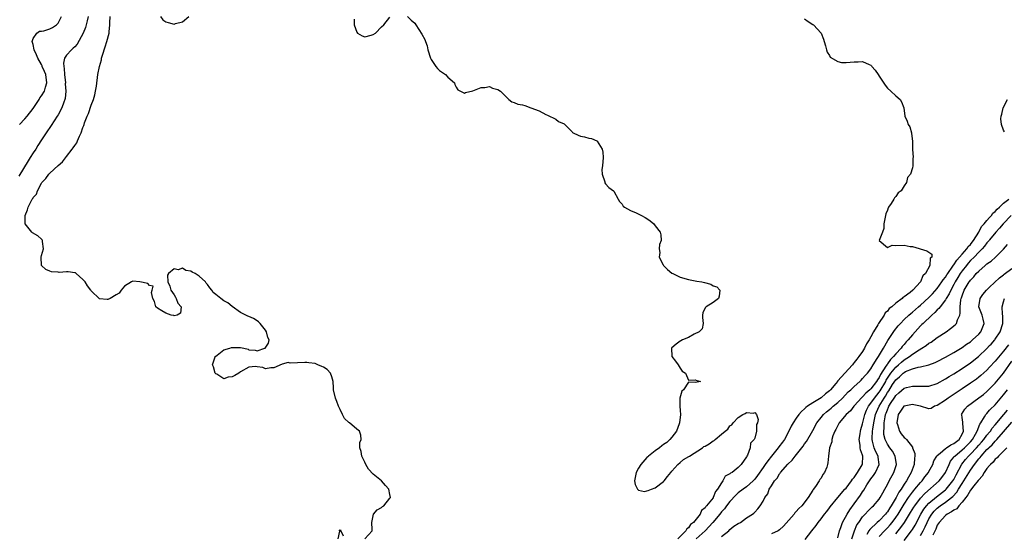
# Model space of a CAD drawing. Units: inches. Extents: x 2616000 to 2619000, y 1521000 to 1524000.
# Drawn here: x 2618312 to 2618549, y 1521212 to 1521336 of the extents above; entities that cross this region are included whole.
import ezdxf

# ---------------------------------------------------------------- set-up
doc = ezdxf.new("R2010")
doc.units = ezdxf.units.IN
doc.header["$MEASUREMENT"] = 0
doc.layers.add('LD26161521_2ft', color=254, linetype='Continuous')

msp = doc.modelspace()

# ---------------------------------------------------------------- linework, layer by layer
at = {"layer": 'LD26161521_2ft'}
for points, elevation in [([(2618328.24, 1521337), (2618327.98, 1521335.98), (2618327.77, 1521335), (2618327.6, 1521334.4), (2618327.05, 1521333), (2618325.63, 1521330.37), (2618325, 1521329.73), (2618324.65, 1521329.35), (2618324.21, 1521329), (2618323, 1521327.66), (2618322.53, 1521327), (2618322.27, 1521325.73), (2618322.35, 1521325), (2618322.5, 1521324.5), (2618322.57, 1521323), (2618322.76, 1521321), (2618322.74, 1521320.74), (2618322.84, 1521319), (2618322.72, 1521317.28), (2618322.62, 1521317), (2618322.34, 1521316.34), (2618321.87, 1521315), (2618321, 1521313.34), (2618320.81, 1521313), (2618319.3, 1521310.7), (2618318.1, 1521309), (2618317, 1521307.28), (2618316.13, 1521305.87), (2618315.63, 1521305), (2618315, 1521304.13), (2618314.29, 1521303), (2618313.76, 1521302.24), (2618311.49, 1521298.51)], 7714), ([(2618311.69, 1521311), (2618313, 1521312.3), (2618313.57, 1521313), (2618315, 1521314.86), (2618316.4, 1521317), (2618316.61, 1521317.39), (2618317, 1521317.86), (2618317.71, 1521319), (2618317.99, 1521319.99), (2618318.29, 1521321), (2618318, 1521323), (2618317.73, 1521323.73), (2618317.18, 1521325), (2618317.14, 1521325.14), (2618317, 1521325.43), (2618316.07, 1521327), (2618315.8, 1521327.8), (2618315.23, 1521329), (2618315, 1521330.24), (2618314.74, 1521331), (2618315, 1521331.74), (2618315.83, 1521333), (2618316.48, 1521333.52), (2618317, 1521333.47), (2618317.58, 1521333.58), (2618319, 1521334.02), (2618319.66, 1521334.34), (2618320.62, 1521335), (2618321, 1521335.38), (2618321.85, 1521337)], 7712), ([(2618395, 1521211.03), (2618396.74, 1521213), (2618396.75, 1521213.25), (2618396.64, 1521215), (2618397.06, 1521217), (2618397.94, 1521218.06), (2618399, 1521218.58), (2618399.21, 1521218.79), (2618399.51, 1521219), (2618401, 1521220.81), (2618401.12, 1521221), (2618401, 1521221.71), (2618400.74, 1521223), (2618399.92, 1521223.92), (2618399.02, 1521225), (2618397, 1521226.64), (2618395.83, 1521227.83), (2618395.23, 1521229), (2618395, 1521229.5), (2618394.23, 1521231), (2618394.12, 1521232.12), (2618393.77, 1521233), (2618393.76, 1521234.24), (2618394.06, 1521235), (2618394, 1521236), (2618393.7, 1521237), (2618393, 1521237.5), (2618391.25, 1521239), (2618391.1, 1521239.1), (2618390.07, 1521240.07), (2618389.55, 1521241), (2618389, 1521242.19), (2618388.58, 1521243), (2618388.18, 1521244.18), (2618387.86, 1521245), (2618387.45, 1521247), (2618387.45, 1521247.45), (2618387.3, 1521249), (2618387, 1521250.09), (2618386.68, 1521251), (2618385.85, 1521251.85), (2618385, 1521252.41), (2618384.61, 1521252.61), (2618383.67, 1521253), (2618383, 1521253.3), (2618381.5, 1521253.5), (2618381, 1521253.6), (2618380.46, 1521253.54), (2618377, 1521253.42), (2618376.47, 1521253.53), (2618375, 1521253.2), (2618373, 1521252.29), (2618372.31, 1521252.31), (2618371, 1521252.03), (2618370.39, 1521252.39), (2618369, 1521252.53), (2618368.59, 1521252.59), (2618367, 1521252.46), (2618365, 1521251.33), (2618364.61, 1521251), (2618363.58, 1521250.42), (2618363, 1521250.14), (2618361.98, 1521250.02), (2618361, 1521249.66), (2618359.25, 1521250.75), (2618359, 1521250.87), (2618358.9, 1521251), (2618358.49, 1521252.49), (2618358.27, 1521253), (2618358.9, 1521254.9), (2618358.9, 1521255), (2618359, 1521255.12), (2618359.33, 1521255.33), (2618361, 1521256.62), (2618362.43, 1521257), (2618362.83, 1521257.17), (2618363, 1521257.21), (2618364.84, 1521257.16), (2618365, 1521257.17), (2618365.75, 1521257), (2618366.8, 1521256.8), (2618367, 1521256.62), (2618368.56, 1521256.56), (2618369, 1521256.4), (2618370.85, 1521257), (2618370.95, 1521257.04), (2618371.77, 1521258.23), (2618371.87, 1521259), (2618371.58, 1521259.58), (2618371.25, 1521261), (2618371, 1521261.37), (2618369.72, 1521263), (2618369.36, 1521263.36), (2618369, 1521263.64), (2618368.15, 1521264.15), (2618367, 1521264.69), (2618366.76, 1521264.76), (2618366.24, 1521265), (2618365, 1521265.64), (2618363, 1521267.1), (2618361.96, 1521267.96), (2618361, 1521268.4), (2618360.27, 1521269), (2618359, 1521269.93), (2618358.41, 1521270.41), (2618358.06, 1521271), (2618357.55, 1521271.55), (2618357, 1521272.39), (2618356.69, 1521272.69), (2618356.51, 1521273), (2618355, 1521274.38), (2618354.02, 1521275), (2618353.36, 1521275.36), (2618353, 1521275.62), (2618351.79, 1521275.79), (2618351, 1521276.35), (2618349.94, 1521275.94), (2618349, 1521276.17), (2618347.6, 1521275), (2618347.37, 1521274.63), (2618347.42, 1521273), (2618347.94, 1521271.94), (2618348.21, 1521271), (2618349, 1521269.89), (2618349.3, 1521269.3), (2618349.49, 1521269), (2618349.89, 1521267.89), (2618350.66, 1521267), (2618350.5, 1521265.5), (2618349.75, 1521265), (2618349, 1521264.84), (2618348.9, 1521264.9), (2618348.3, 1521265), (2618347, 1521265.46), (2618346, 1521266), (2618345, 1521266.63), (2618344.59, 1521267), (2618344.24, 1521268.24), (2618343.85, 1521269), (2618343.56, 1521270.44), (2618343.69, 1521271), (2618343.96, 1521271.96), (2618343, 1521272.12), (2618342.65, 1521272.65), (2618340.72, 1521273), (2618339, 1521273.17), (2618338.67, 1521273), (2618337, 1521271.98), (2618336.2, 1521271), (2618335.7, 1521270.3), (2618335, 1521269.9), (2618333.58, 1521269), (2618333, 1521268.73), (2618332.79, 1521268.79), (2618331, 1521268.92), (2618329, 1521270.81), (2618328.89, 1521271), (2618328.06, 1521272.06), (2618327.5, 1521273), (2618327, 1521273.62), (2618325.38, 1521275), (2618325.16, 1521275.16), (2618325, 1521275.22), (2618323.4, 1521275.4), (2618323, 1521275.47), (2618321.29, 1521275.29), (2618321, 1521275.34), (2618319.43, 1521275.43), (2618319, 1521275.63), (2618318.01, 1521276.01), (2618317.02, 1521277), (2618316.89, 1521279), (2618317, 1521279.37), (2618317.44, 1521281), (2618317.27, 1521282.73), (2618317.27, 1521283), (2618317.18, 1521283.18), (2618317, 1521283.3), (2618316.09, 1521284.09), (2618314.81, 1521284.81), (2618314.63, 1521285), (2618313.38, 1521286.62), (2618313.05, 1521287), (2618313.04, 1521287.04), (2618313.07, 1521289), (2618313.64, 1521290.36), (2618313.77, 1521291), (2618314.48, 1521292.48), (2618314.78, 1521293), (2618314.88, 1521293.12), (2618315, 1521293.36), (2618315.8, 1521294.2), (2618316.02, 1521295), (2618317, 1521296.85), (2618317.09, 1521297), (2618318.03, 1521297.97), (2618318.75, 1521299), (2618319, 1521299.26), (2618321, 1521301.09), (2618322.03, 1521301.97), (2618323, 1521303.26), (2618324.42, 1521305), (2618324.67, 1521305.33), (2618325, 1521305.94), (2618325.49, 1521306.51), (2618325.71, 1521307), (2618326.16, 1521308.16), (2618326.59, 1521309), (2618327, 1521310.24), (2618327.23, 1521310.76), (2618327.27, 1521311), (2618327.37, 1521311.37), (2618328.03, 1521313), (2618328.35, 1521313.65), (2618329, 1521315.6), (2618329.56, 1521317), (2618329.85, 1521318.15), (2618330.03, 1521319), (2618330.22, 1521320.22), (2618330.6, 1521323), (2618330.99, 1521324.99), (2618331.43, 1521326.57), (2618331.48, 1521327), (2618331.67, 1521327.67), (2618332.31, 1521329.69), (2618332.75, 1521331), (2618333.3, 1521333), (2618333.32, 1521333.32), (2618333.5, 1521335), (2618333.49, 1521335.49), (2618333.52, 1521337)], 7716), ([(2618345.66, 1521337), (2618346.24, 1521336.24), (2618347, 1521335.71), (2618347.57, 1521335.57), (2618349, 1521335.19), (2618349.34, 1521335.34), (2618351, 1521335.76), (2618352.56, 1521337)], 7718), ([(2618392.36, 1521336.36), (2618392.38, 1521335), (2618393, 1521333.25), (2618393.19, 1521333), (2618394.35, 1521332.35), (2618395, 1521332.09), (2618396.52, 1521332.52), (2618397, 1521332.68), (2618397.51, 1521333), (2618399, 1521334.53), (2618399.51, 1521335), (2618401, 1521336.87)], 7718), ([(2618405.29, 1521337), (2618406.14, 1521336.14), (2618407, 1521335.39), (2618407.27, 1521335), (2618408.74, 1521332.74), (2618409.44, 1521331.44), (2618409.56, 1521331), (2618409.96, 1521329.96), (2618410.16, 1521329), (2618410.82, 1521327), (2618411, 1521326.61), (2618412.11, 1521325), (2618412.46, 1521324.46), (2618413, 1521323.97), (2618414.44, 1521323), (2618415, 1521322.42), (2618416.57, 1521321), (2618416.65, 1521320.65), (2618417, 1521319.94), (2618417.36, 1521319.36), (2618419, 1521318.56), (2618419.28, 1521318.72), (2618421, 1521319.06), (2618423, 1521319.87), (2618423.92, 1521319.92), (2618425, 1521320.1), (2618425.74, 1521319.74), (2618427, 1521319.38), (2618427.67, 1521319), (2618429, 1521317.72), (2618429.33, 1521317.33), (2618429.67, 1521317), (2618430.44, 1521316.44), (2618431, 1521316.29), (2618431.89, 1521315.89), (2618433, 1521315.68), (2618433.52, 1521315.52), (2618435, 1521315), (2618437, 1521314.24), (2618438.65, 1521313.35), (2618439, 1521313.19), (2618439.53, 1521313), (2618440.53, 1521312.53), (2618441, 1521312.25), (2618441.7, 1521311.7), (2618443, 1521311.17), (2618443.16, 1521311), (2618445, 1521309.19), (2618445.08, 1521309.08), (2618445.21, 1521309), (2618446.38, 1521308.38), (2618447, 1521308.19), (2618447.97, 1521307.97), (2618449, 1521307.64), (2618449.63, 1521307.63), (2618450.88, 1521307), (2618451, 1521306.92), (2618452.17, 1521305), (2618452.33, 1521304.33), (2618452.41, 1521303), (2618452.25, 1521301), (2618452.15, 1521300.15), (2618452.23, 1521299), (2618452.82, 1521297.18), (2618452.83, 1521297), (2618452.87, 1521296.87), (2618453, 1521296.67), (2618453.81, 1521295.81), (2618454.93, 1521295), (2618455, 1521294.9), (2618456.03, 1521293), (2618456.38, 1521292.38), (2618457, 1521291.76), (2618457.28, 1521291.28), (2618457.57, 1521291), (2618459, 1521290.23), (2618460.36, 1521289.64), (2618461.7, 1521289), (2618462.57, 1521288.57), (2618463, 1521288.26), (2618463.76, 1521287.76), (2618464.67, 1521287), (2618465, 1521286.56), (2618466.22, 1521285), (2618466.32, 1521284.32), (2618466.43, 1521283), (2618465.99, 1521282.01), (2618465.93, 1521281), (2618466.09, 1521280.09), (2618465.97, 1521279), (2618466.87, 1521277.13), (2618466.97, 1521276.97), (2618467.96, 1521275.96), (2618469, 1521275.12), (2618469.2, 1521275), (2618471, 1521274.16), (2618473, 1521273.57), (2618475, 1521273.17), (2618476.23, 1521273), (2618476.87, 1521272.87), (2618478.43, 1521272.43), (2618479, 1521272.09), (2618479.85, 1521271.85), (2618480.59, 1521271), (2618480.43, 1521269.57), (2618480.27, 1521269), (2618479, 1521268.04), (2618477.27, 1521267), (2618477.13, 1521266.87), (2618477, 1521266.72), (2618476.49, 1521265.51), (2618476.42, 1521265), (2618476.42, 1521264.42), (2618476.53, 1521263), (2618476.3, 1521261.7), (2618475.63, 1521261), (2618474.42, 1521260.42), (2618473, 1521259.62), (2618471.58, 1521259), (2618471.2, 1521258.8), (2618471, 1521258.67), (2618470.05, 1521257.95), (2618469, 1521257.13), (2618468.89, 1521257), (2618468.98, 1521255), (2618469.89, 1521253.89), (2618470.52, 1521253), (2618471, 1521252.23), (2618471.51, 1521251.51), (2618472.26, 1521251), (2618473, 1521249.28), (2618474.65, 1521249.35), (2618475, 1521249.2), (2618475.9, 1521249), (2618474.71, 1521248.71), (2618473, 1521248.78), (2618471.8, 1521247), (2618471.38, 1521246.62), (2618470.92, 1521245), (2618470.9, 1521243), (2618471, 1521242.01), (2618471.05, 1521241), (2618470.85, 1521239), (2618470.8, 1521238.8), (2618470.1, 1521237), (2618469, 1521235.58), (2618468.51, 1521235), (2618467.76, 1521234.24), (2618467, 1521233.76), (2618466.55, 1521233.45), (2618466.04, 1521233), (2618465, 1521232.28), (2618463.38, 1521231), (2618463.19, 1521230.81), (2618463, 1521230.66), (2618461.51, 1521229), (2618461, 1521228.06), (2618460.36, 1521227), (2618460.01, 1521225), (2618460.14, 1521224.14), (2618460.74, 1521223), (2618461, 1521222.77), (2618462.42, 1521222.42), (2618463, 1521222.57), (2618463.28, 1521222.72), (2618464.08, 1521223), (2618465, 1521223.37), (2618467, 1521224.85), (2618467.16, 1521225), (2618467.95, 1521226.05), (2618468.74, 1521227), (2618469, 1521227.38), (2618470.48, 1521229), (2618471, 1521229.47), (2618471.83, 1521230.17), (2618473.12, 1521230.88), (2618473.26, 1521231), (2618476.4, 1521233), (2618476.72, 1521233.28), (2618477, 1521233.39), (2618478.04, 1521233.96), (2618479, 1521234.69), (2618479.24, 1521234.76), (2618479.48, 1521235), (2618481, 1521236.29), (2618481.89, 1521237), (2618482.48, 1521237.52), (2618483, 1521238.31), (2618483.49, 1521238.51), (2618483.8, 1521239), (2618485, 1521240.29), (2618486.15, 1521241), (2618486.72, 1521241.28), (2618487, 1521241.49), (2618488.67, 1521241.33), (2618489, 1521241.48), (2618489.45, 1521241), (2618489.83, 1521239.83), (2618489.68, 1521239), (2618489.41, 1521238.59), (2618489.41, 1521237), (2618489, 1521235.33), (2618488.89, 1521235), (2618487.93, 1521234.07), (2618487.88, 1521233), (2618487.24, 1521231.24), (2618487.05, 1521230.95), (2618487, 1521230.83), (2618485.71, 1521229), (2618485, 1521228.26), (2618483.51, 1521227), (2618483.16, 1521226.84), (2618483, 1521226.67), (2618481.87, 1521226.13), (2618481.33, 1521225), (2618481, 1521224.55), (2618480.03, 1521223), (2618479.53, 1521222.47), (2618479, 1521221.04), (2618478.93, 1521220.93), (2618477.39, 1521219), (2618477.19, 1521218.81), (2618477, 1521218.5), (2618476.13, 1521217.87), (2618475.8, 1521217), (2618474.21, 1521215), (2618473.53, 1521214.47), (2618473, 1521213.65), (2618472.59, 1521213.41), (2618472.41, 1521213), (2618470.45, 1521211)], 7718), ([(2618501, 1521336.49), (2618501.85, 1521335.85), (2618503, 1521335.13), (2618503.16, 1521335), (2618505, 1521333), (2618505.56, 1521331.56), (2618505.72, 1521331), (2618506.06, 1521329.94), (2618506.31, 1521329), (2618506.42, 1521328.42), (2618507, 1521327.58), (2618507.18, 1521327.18), (2618509, 1521326.13), (2618509.9, 1521325.9), (2618511, 1521325.9), (2618511.98, 1521326.02), (2618513, 1521326.11), (2618513.9, 1521326.1), (2618515, 1521326.16), (2618516.57, 1521325.43), (2618517, 1521325.28), (2618517.15, 1521325.15), (2618517.26, 1521325), (2618518.07, 1521324.07), (2618518.75, 1521323), (2618519, 1521322.65), (2618520.45, 1521320.45), (2618521, 1521319.74), (2618521.85, 1521319), (2618523, 1521317.86), (2618524.03, 1521317), (2618524.4, 1521316.4), (2618524.95, 1521315), (2618525.17, 1521313), (2618525.74, 1521311.74), (2618526, 1521311), (2618526.38, 1521310.38), (2618526.79, 1521309), (2618526.83, 1521308.83), (2618527.05, 1521306.95), (2618527.05, 1521305), (2618527.16, 1521303), (2618527.12, 1521302.88), (2618527.12, 1521301), (2618527, 1521300.48), (2618526.52, 1521299), (2618525.79, 1521298.21), (2618525.59, 1521297), (2618525, 1521296.14), (2618524.29, 1521295), (2618523.55, 1521294.45), (2618523, 1521293.57), (2618522.68, 1521293.32), (2618522.57, 1521293), (2618521.89, 1521291.89), (2618521.24, 1521291), (2618521.17, 1521290.83), (2618521, 1521290.3), (2618520.57, 1521289.43), (2618520.13, 1521287), (2618520.1, 1521285.9), (2618519.82, 1521285), (2618519.02, 1521283.02), (2618521, 1521281.28), (2618522.17, 1521281.83), (2618523, 1521281.75), (2618525, 1521281.83), (2618526.45, 1521281.55), (2618527, 1521281.52), (2618530.52, 1521280.52), (2618531.72, 1521279.72), (2618531.72, 1521279), (2618531.31, 1521278.69), (2618531.25, 1521277), (2618530.16, 1521275), (2618529.52, 1521274.48), (2618528.98, 1521273), (2618527.11, 1521271), (2618526.47, 1521270.47), (2618525, 1521269.38), (2618524.73, 1521269.27), (2618524.55, 1521269), (2618523, 1521267.86), (2618522.04, 1521267), (2618521.43, 1521266.57), (2618521, 1521265.98), (2618520.42, 1521265.58), (2618520.17, 1521265), (2618518.82, 1521263), (2618518.64, 1521262.64), (2618517.63, 1521261), (2618517, 1521259.78), (2618516.57, 1521259), (2618515.94, 1521258.06), (2618515.48, 1521257), (2618515, 1521256.25), (2618514.13, 1521255), (2618513.63, 1521254.37), (2618513, 1521253.54), (2618512.72, 1521253.28), (2618512.54, 1521253), (2618508.94, 1521249.06), (2618508.91, 1521249), (2618508.52, 1521248.52), (2618507.24, 1521247), (2618507, 1521246.75), (2618506.03, 1521245.97), (2618505, 1521245.05), (2618503, 1521243.86), (2618501.72, 1521243), (2618501.31, 1521242.69), (2618501, 1521242.35), (2618500.27, 1521241.73), (2618499.65, 1521241), (2618499, 1521240.11), (2618498.26, 1521239), (2618497.8, 1521238.2), (2618497.25, 1521237), (2618496.14, 1521235), (2618495.66, 1521234.34), (2618494.78, 1521233.22), (2618494.63, 1521233), (2618493, 1521231.01), (2618492.12, 1521229.88), (2618491.54, 1521229), (2618491, 1521228.26), (2618489.69, 1521226.31), (2618489, 1521225.46), (2618488.58, 1521225), (2618487, 1521223.57), (2618486.18, 1521223), (2618485, 1521222.12), (2618484.41, 1521221.59), (2618483, 1521220.03), (2618482.21, 1521219), (2618481.73, 1521218.27), (2618481, 1521217.52), (2618480.58, 1521217), (2618478.87, 1521215), (2618477, 1521213), (2618474.85, 1521211)], 7720), ([(2618549.2, 1521309.2), (2618549, 1521309.62), (2618548.49, 1521311), (2618548.35, 1521312.35), (2618548.42, 1521313), (2618548.56, 1521313.44), (2618548.93, 1521315), (2618549.98, 1521317)], 7722), ([(2618481, 1521211.6), (2618482.72, 1521213), (2618483, 1521213.27), (2618483.95, 1521214.05), (2618485, 1521214.74), (2618485.52, 1521215), (2618487, 1521216.12), (2618488.46, 1521217), (2618488.77, 1521217.23), (2618489, 1521217.5), (2618489.76, 1521218.24), (2618490.29, 1521219), (2618491, 1521220.08), (2618491.45, 1521221), (2618492.14, 1521221.86), (2618492.5, 1521223), (2618493, 1521223.82), (2618493.75, 1521225), (2618494.36, 1521225.65), (2618495, 1521226.69), (2618495.15, 1521226.85), (2618495.24, 1521227), (2618497, 1521229.05), (2618497.99, 1521230.01), (2618498.74, 1521231), (2618500.38, 1521233), (2618500.64, 1521233.36), (2618501, 1521233.91), (2618501.46, 1521234.54), (2618503, 1521237.2), (2618504, 1521239), (2618505, 1521240.31), (2618505.54, 1521241), (2618506.32, 1521241.68), (2618507, 1521242.21), (2618507.43, 1521242.57), (2618507.91, 1521243), (2618509, 1521243.94), (2618510.15, 1521245), (2618511.55, 1521246.45), (2618512.19, 1521247), (2618513, 1521247.8), (2618514.34, 1521249), (2618514.67, 1521249.33), (2618515, 1521249.67), (2618515.59, 1521250.41), (2618516.19, 1521251), (2618517, 1521252.06), (2618517.55, 1521253), (2618518.53, 1521254.53), (2618518.81, 1521255), (2618520.02, 1521257), (2618521.11, 1521258.89), (2618522.72, 1521261.28), (2618523.6, 1521262.4), (2618524.12, 1521263), (2618525, 1521263.9), (2618526.15, 1521265), (2618526.6, 1521265.4), (2618527, 1521265.71), (2618528.48, 1521267), (2618529, 1521267.43), (2618531, 1521269.26), (2618531.85, 1521270.15), (2618533, 1521271.45), (2618534.13, 1521273), (2618534.46, 1521273.54), (2618535, 1521274.16), (2618535.32, 1521274.68), (2618535.53, 1521275), (2618536.8, 1521276.8), (2618536.95, 1521277.05), (2618537, 1521277.09), (2618537.72, 1521278.28), (2618538.4, 1521279), (2618539, 1521279.71), (2618540.16, 1521281), (2618540.47, 1521281.53), (2618541, 1521282.01), (2618541.42, 1521282.58), (2618541.78, 1521283), (2618543.01, 1521285), (2618543.67, 1521286.33), (2618544.3, 1521287), (2618545, 1521287.84), (2618545.63, 1521288.52), (2618546.08, 1521289), (2618546.43, 1521289.57), (2618547, 1521289.97), (2618547.45, 1521290.55), (2618548.01, 1521291), (2618549, 1521292.01), (2618550.26, 1521293)], 7722), ([(2618550.8, 1521289), (2618548.89, 1521287), (2618548.02, 1521285.98), (2618547.1, 1521285), (2618545.63, 1521283.16), (2618545.51, 1521283), (2618545.29, 1521282.71), (2618545, 1521282.43), (2618544.4, 1521281.6), (2618543.84, 1521281), (2618543, 1521280.18), (2618541.87, 1521279), (2618541, 1521278.13), (2618540.47, 1521277.53), (2618540.03, 1521277), (2618539, 1521275.67), (2618538.54, 1521275), (2618537.97, 1521274.03), (2618537.33, 1521273), (2618537, 1521272.36), (2618536.24, 1521271), (2618535.88, 1521270.12), (2618535.16, 1521269), (2618535, 1521268.7), (2618533.69, 1521267), (2618533.41, 1521266.59), (2618533, 1521266.25), (2618532.41, 1521265.59), (2618531.72, 1521265), (2618529.6, 1521263), (2618529.31, 1521262.69), (2618529, 1521262.41), (2618527.67, 1521261), (2618527, 1521260.27), (2618525.97, 1521259), (2618525.49, 1521258.51), (2618525, 1521257.93), (2618524.56, 1521257.44), (2618524.28, 1521257), (2618523, 1521255.66), (2618522.48, 1521255), (2618521.7, 1521254.3), (2618521, 1521253.22), (2618520.89, 1521253.11), (2618520.64, 1521252.64), (2618519.34, 1521250.66), (2618519, 1521249.95), (2618518.58, 1521249.42), (2618518.34, 1521249), (2618517, 1521247.23), (2618516.77, 1521247), (2618515.8, 1521246.2), (2618515, 1521245.26), (2618514.85, 1521245.15), (2618513, 1521243.12), (2618512.87, 1521243), (2618512.06, 1521241.94), (2618511.05, 1521241), (2618509.35, 1521239), (2618509, 1521238.38), (2618508.57, 1521237.43), (2618508.31, 1521237), (2618507.86, 1521235.86), (2618507.62, 1521235), (2618507.58, 1521234.42), (2618507.05, 1521233), (2618506.77, 1521231), (2618506.63, 1521229.37), (2618506.54, 1521229), (2618506.34, 1521228.34), (2618505.82, 1521227), (2618505.44, 1521226.56), (2618505, 1521225.69), (2618504.69, 1521225.31), (2618504.56, 1521225), (2618503.67, 1521223.67), (2618503.1, 1521222.9), (2618503, 1521222.74), (2618501.87, 1521221), (2618500.36, 1521219), (2618499.66, 1521218.34), (2618499, 1521217.6), (2618498.69, 1521217.31), (2618498.48, 1521217), (2618495.93, 1521214.07), (2618495, 1521213.24), (2618494.62, 1521213), (2618493, 1521212.25)], 7724), ([(2618501.15, 1521210.85), (2618502.74, 1521213), (2618503.77, 1521214.23), (2618504.25, 1521215), (2618505, 1521215.89), (2618505.8, 1521217), (2618506.35, 1521217.65), (2618507, 1521218.47), (2618507.22, 1521218.78), (2618509.01, 1521221), (2618510.72, 1521223), (2618511, 1521223.29), (2618512.34, 1521225), (2618512.6, 1521225.4), (2618513, 1521225.81), (2618513.45, 1521226.55), (2618513.8, 1521227), (2618514.86, 1521228.86), (2618514.93, 1521229), (2618514.94, 1521229.06), (2618515.05, 1521231), (2618515, 1521231.18), (2618514.52, 1521232.52), (2618514.45, 1521233), (2618514.4, 1521233.6), (2618514.17, 1521235), (2618514.39, 1521236.39), (2618514.47, 1521237), (2618514.57, 1521237.43), (2618515, 1521238.76), (2618515.51, 1521241), (2618515.95, 1521242.05), (2618516.4, 1521243), (2618517, 1521243.75), (2618517.84, 1521245), (2618519, 1521246.42), (2618519.24, 1521246.76), (2618520.57, 1521249), (2618520.71, 1521249.29), (2618521.49, 1521250.51), (2618521.83, 1521251), (2618523, 1521252.47), (2618523.63, 1521253), (2618524.35, 1521253.65), (2618525, 1521254.19), (2618526.28, 1521255), (2618527, 1521255.59), (2618528.65, 1521256.65), (2618529.28, 1521257), (2618530.34, 1521257.66), (2618531, 1521258.21), (2618531.5, 1521258.5), (2618532.26, 1521259), (2618533, 1521259.57), (2618535.15, 1521261), (2618536.23, 1521261.77), (2618537.33, 1521262.67), (2618537.62, 1521263), (2618537.85, 1521263.85), (2618538.42, 1521265), (2618538.57, 1521265.43), (2618538.51, 1521267), (2618538.69, 1521268.69), (2618538.78, 1521269), (2618538.85, 1521269.15), (2618539, 1521269.66), (2618539.51, 1521271), (2618540.69, 1521273), (2618540.83, 1521273.17), (2618541, 1521273.46), (2618541.79, 1521274.21), (2618542.42, 1521275), (2618543, 1521275.61), (2618544.57, 1521277), (2618544.82, 1521277.18), (2618545, 1521277.37), (2618545.63, 1521277.8), (2618545.97, 1521278.03), (2618547.05, 1521279), (2618549, 1521280.88), (2618549.97, 1521282.03)], 7726), ([(2618509, 1521211.26), (2618509.45, 1521213), (2618509.75, 1521213.75), (2618510.17, 1521215), (2618511.31, 1521217), (2618511.96, 1521218.04), (2618513, 1521219.47), (2618514.46, 1521221.54), (2618515, 1521222.4), (2618515.26, 1521222.74), (2618516.05, 1521224.05), (2618516.67, 1521225), (2618517, 1521225.49), (2618517.67, 1521226.33), (2618518.08, 1521227), (2618519.01, 1521229), (2618518.75, 1521230.75), (2618518.74, 1521231), (2618518.14, 1521232.14), (2618517.81, 1521233), (2618517.41, 1521234.59), (2618517.27, 1521235), (2618517.27, 1521235.27), (2618517.41, 1521237), (2618517.46, 1521237.46), (2618517.74, 1521239), (2618518.15, 1521241), (2618518.38, 1521241.62), (2618518.97, 1521243), (2618520.18, 1521245), (2618520.52, 1521245.48), (2618521, 1521246.3), (2618521.3, 1521246.7), (2618522.25, 1521248.25), (2618523, 1521249.4), (2618523.89, 1521250.11), (2618524.78, 1521251), (2618525, 1521251.18), (2618525.38, 1521251.38), (2618527, 1521252.02), (2618528.43, 1521252.43), (2618529, 1521252.51), (2618531, 1521252.99), (2618532.47, 1521253.53), (2618533, 1521253.78), (2618535, 1521254.84), (2618537, 1521256), (2618539, 1521257.21), (2618540.05, 1521257.95), (2618541, 1521258.58), (2618541.51, 1521259), (2618543, 1521260.41), (2618543.52, 1521261), (2618544.28, 1521263), (2618544.04, 1521264.04), (2618543.8, 1521265), (2618543.05, 1521267), (2618543.32, 1521269), (2618544.02, 1521269.98), (2618544.88, 1521271), (2618545.63, 1521271.71), (2618548.02, 1521273.98), (2618549, 1521274.69), (2618549.17, 1521274.83), (2618551, 1521276.27)], 7728), ([(2618512.44, 1521211), (2618513.03, 1521213), (2618513.63, 1521214.37), (2618514.06, 1521215), (2618515, 1521216.3), (2618517, 1521218.41), (2618517.29, 1521218.71), (2618517.62, 1521219), (2618519, 1521220.62), (2618519.26, 1521221), (2618519.85, 1521222.15), (2618520.38, 1521223), (2618521, 1521224.12), (2618521.43, 1521225), (2618522.54, 1521227), (2618523.18, 1521229), (2618522.84, 1521231), (2618522.18, 1521232.18), (2618521.58, 1521233), (2618521, 1521233.87), (2618520.44, 1521235), (2618520.16, 1521236.16), (2618520.14, 1521237), (2618520.24, 1521237.76), (2618520.22, 1521239), (2618520.44, 1521240.44), (2618520.55, 1521241), (2618520.69, 1521241.31), (2618521, 1521242.18), (2618521.25, 1521242.75), (2618521.35, 1521243), (2618521.88, 1521243.88), (2618522.59, 1521245), (2618522.76, 1521245.24), (2618523, 1521245.64), (2618523.75, 1521246.25), (2618525, 1521247.4), (2618525.55, 1521247.55), (2618527, 1521247.86), (2618527.88, 1521247.88), (2618529, 1521247.82), (2618529.89, 1521247.89), (2618531, 1521247.89), (2618533, 1521248.51), (2618535, 1521249.6), (2618535.85, 1521250.15), (2618537, 1521250.84), (2618539, 1521252.14), (2618541, 1521253.49), (2618542.93, 1521255), (2618545, 1521256.96), (2618545.63, 1521257.64), (2618545.98, 1521258.02), (2618546.85, 1521259), (2618547, 1521259.2), (2618548.19, 1521261), (2618548.8, 1521263), (2618548.81, 1521264.81), (2618548.75, 1521265.25), (2618548.68, 1521267), (2618549, 1521268.22), (2618549.22, 1521269)], 7730), ([(2618550.15, 1521257.85), (2618549, 1521256.3), (2618547, 1521253.86), (2618545.63, 1521252.41), (2618545, 1521251.74), (2618543.55, 1521250.45), (2618543, 1521250), (2618542.43, 1521249.57), (2618541, 1521248.56), (2618539, 1521247.21), (2618535.67, 1521245), (2618535, 1521244.49), (2618533, 1521243.17), (2618532.37, 1521243), (2618531.54, 1521242.46), (2618531, 1521242.38), (2618528.97, 1521243), (2618527.36, 1521243.36), (2618527, 1521243.41), (2618525, 1521243.02), (2618524.98, 1521243), (2618524.14, 1521241.86), (2618523.58, 1521241), (2618523.25, 1521239), (2618523.4, 1521238.6), (2618523.9, 1521237), (2618524.32, 1521236.32), (2618525, 1521235.49), (2618525.3, 1521235.3), (2618525.55, 1521235), (2618527, 1521233.11), (2618527.07, 1521233), (2618527.6, 1521231.6), (2618527.6, 1521231), (2618527.51, 1521230.49), (2618527.46, 1521229), (2618526.75, 1521227), (2618526.06, 1521225.94), (2618525.56, 1521225), (2618525, 1521224.18), (2618524.27, 1521223), (2618523.73, 1521222.27), (2618523.11, 1521221), (2618521.89, 1521219), (2618521.53, 1521218.47), (2618521, 1521217.58), (2618520.73, 1521217.27), (2618520.52, 1521217), (2618519, 1521215.41), (2618518.54, 1521215), (2618516.71, 1521213.29), (2618516.53, 1521213), (2618516.06, 1521212.06)], 7732), ([(2618519, 1521211.62), (2618520.25, 1521213), (2618521, 1521213.72), (2618521.62, 1521214.38), (2618522.11, 1521215), (2618523, 1521216.2), (2618523.54, 1521217), (2618525, 1521219.42), (2618526.06, 1521221), (2618527, 1521222.27), (2618527.32, 1521222.68), (2618527.63, 1521223), (2618529, 1521224.65), (2618529.34, 1521225), (2618530.02, 1521225.98), (2618530.86, 1521227), (2618531, 1521227.29), (2618531.92, 1521229), (2618532.18, 1521229.82), (2618532.87, 1521231), (2618533, 1521231.15), (2618533.71, 1521231.71), (2618535, 1521232.82), (2618535.23, 1521233), (2618536.31, 1521233.69), (2618537, 1521234), (2618538.28, 1521235), (2618539, 1521236.26), (2618539.35, 1521237), (2618539.14, 1521238.86), (2618539.18, 1521239.19), (2618539, 1521240.27), (2618538.91, 1521240.91), (2618538.88, 1521241), (2618539.67, 1521242.33), (2618540.26, 1521243), (2618543, 1521245.02), (2618544.12, 1521245.88), (2618545, 1521246.58), (2618545.63, 1521247.21), (2618547, 1521248.57), (2618549, 1521250.98), (2618551, 1521253.9)], 7734), ([(2618523, 1521212.24), (2618523.61, 1521213), (2618524.24, 1521213.76), (2618525.08, 1521215), (2618526.59, 1521217.41), (2618527.34, 1521218.66), (2618527.56, 1521219), (2618529, 1521220.82), (2618530.04, 1521221.96), (2618533.45, 1521225), (2618534.14, 1521225.86), (2618535, 1521227), (2618535.86, 1521229), (2618536.23, 1521229.77), (2618537, 1521230.69), (2618537.12, 1521230.88), (2618537.23, 1521231), (2618539, 1521232.46), (2618539.58, 1521233), (2618541, 1521234.44), (2618541.48, 1521235), (2618542.24, 1521236.24), (2618542.66, 1521237), (2618543.28, 1521238.72), (2618543.5, 1521239), (2618544.42, 1521240.42), (2618544.73, 1521241), (2618544.85, 1521241.15), (2618545, 1521241.28), (2618545.63, 1521242.04), (2618545.78, 1521242.22), (2618547, 1521243.39), (2618549, 1521245.74), (2618549.93, 1521247)], 7736), ([(2618525, 1521210.6), (2618526.81, 1521213), (2618527, 1521213.27), (2618527.66, 1521214.34), (2618529.08, 1521217), (2618529.8, 1521218.2), (2618530.44, 1521219), (2618531, 1521219.61), (2618532.81, 1521221.19), (2618535, 1521222.85), (2618535.15, 1521223), (2618536.78, 1521225), (2618537, 1521225.38), (2618537.55, 1521226.45), (2618538.94, 1521229.06), (2618539.83, 1521230.17), (2618540.54, 1521231), (2618541, 1521231.43), (2618542.47, 1521233), (2618543, 1521233.62), (2618543.67, 1521234.33), (2618544.23, 1521235), (2618545, 1521236.04), (2618545.63, 1521236.78), (2618545.82, 1521237), (2618546.27, 1521237.73), (2618547, 1521238.53), (2618549.08, 1521241), (2618549.92, 1521242.08)], 7738), ([(2618529, 1521211.86), (2618529.64, 1521213), (2618530.1, 1521213.9), (2618530.56, 1521215), (2618531, 1521215.85), (2618531.69, 1521217), (2618532.27, 1521217.73), (2618533, 1521218.45), (2618533.72, 1521219), (2618535, 1521219.89), (2618536.43, 1521221), (2618536.74, 1521221.26), (2618537.69, 1521222.31), (2618538.11, 1521223), (2618539, 1521224.39), (2618539.42, 1521225), (2618541, 1521227.6), (2618541.95, 1521229), (2618543, 1521230.32), (2618543.33, 1521230.67), (2618543.56, 1521231), (2618545, 1521232.57), (2618545.43, 1521233), (2618545.63, 1521233.18), (2618546.26, 1521233.74), (2618547, 1521234.62), (2618547.21, 1521234.79), (2618547.36, 1521235), (2618549, 1521236.85), (2618551, 1521239.2)], 7740), ([(2618549.76, 1521233), (2618549, 1521232.2), (2618547.77, 1521231), (2618547.45, 1521230.55), (2618547, 1521230.25), (2618546.46, 1521229.54), (2618545.85, 1521229), (2618545.63, 1521228.74), (2618545, 1521228), (2618544.31, 1521227), (2618543.85, 1521226.15), (2618543, 1521225.3), (2618542.89, 1521225.11), (2618541.84, 1521223.84), (2618541, 1521222.77), (2618540.39, 1521221.61), (2618539.87, 1521221), (2618539, 1521219.84), (2618538.23, 1521219), (2618537.71, 1521218.29), (2618537, 1521217.95), (2618536.48, 1521217.52), (2618535.42, 1521217), (2618535, 1521216.69), (2618533.44, 1521215), (2618533, 1521214.29), (2618532.65, 1521213.35), (2618531.94, 1521211.94)], 7742), ([(2618388.52, 1521211), (2618388.92, 1521212.92), (2618388.88, 1521213), (2618388.86, 1521213.14), (2618389, 1521213.18), (2618389.16, 1521213), (2618389.78, 1521211.78)], 7716)]:
    msp.add_lwpolyline(points, dxfattribs=dict(at, elevation=elevation))

doc.saveas('drawing.dxf')
